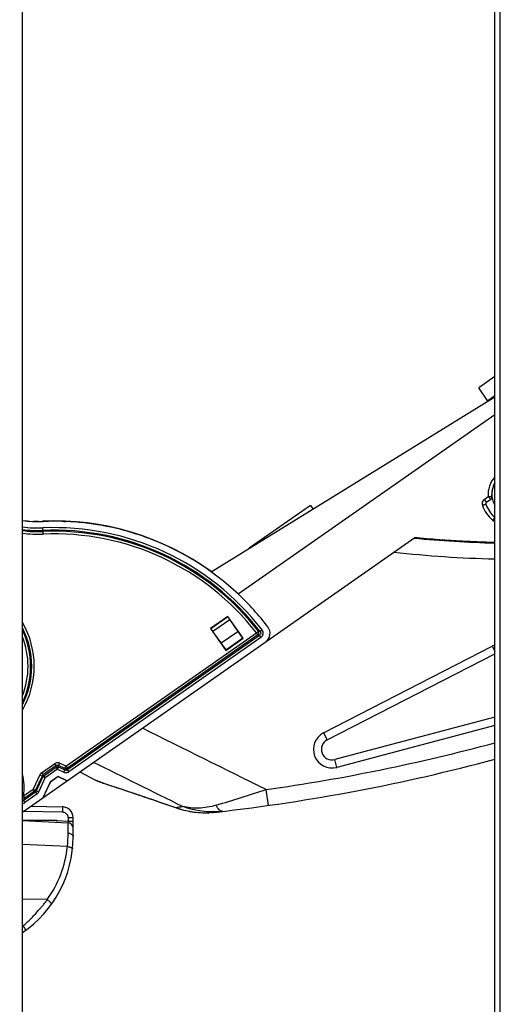
# Model space of a CAD drawing. Units: millimetres. Extents: x -75 to 2886, y -722 to 297.
# Drawn here: x 265 to 283, y 152 to 189 of the extents above; entities that cross this region are included whole.
import ezdxf

# ---------------------------------------------------------------- set-up
doc = ezdxf.new("R2010")
doc.units = ezdxf.units.MM
doc.header["$LTSCALE"] = 23.1
doc.layers.get('0').update_dxf_attribs({"linetype": 'CONTINUOUS'})
doc.layers.add('INTF_1', color=7, linetype='CONTINUOUS')
doc.styles.get("Standard").update_dxf_attribs({"font": 'txt', "width": 0.8})
doc.dimstyles.new('DIMSTYLE_7', dxfattribs={"dimtxt": 2.5, "dimasz": 2.5, "dimexe": 1, "dimexo": 0, "dimtad": 1, "dimdec": 0, "dimlfac": 5, "dimtxsty": 'STANDARD', "dimblk": '_FILLED', "dimblk1": '_FILLED', "dimblk2": '_FILLED', "dimcen": 0.09, "dimazin": 2, "dimtp": 0.5, "dimtm": 0.5, "dimtfac": 1, "dimtdec": 0, "dimtofl": 0, "dimtmove": 0, "dimatfit": 3, "dimldrblk": '_FILLED', "dimfxl": 1, "dimtolj": 1, "dimarcsym": 0})

# ---------------------------------------------------------------- blocks, each defined once
blk = doc.blocks.new('_FILLED')
at = {"color": 0, "linetype": 'BYBLOCK'}
blk.add_solid([(0, 0), (-1, 0.166), (-1, -0.166)], dxfattribs=at)
blk = doc.blocks.new('*D13')
at = {"color": 2, "linetype": 'CONTINUOUS'}
for p, q in [((265.082, 235.73), (265.082, 248.292)), ((304.343, 171.449), (304.343, 248.292)), ((265.082, 247.292), (284.713, 247.292)), ((304.343, 247.292), (284.713, 247.292))]:
    blk.add_line(p, q, dxfattribs=at)
at = {"color": 2, "linetype": 'CONTINUOUS', "xscale": 2.5, "yscale": 2.5, "zscale": 2.5, "rotation": 180}
blk.add_blockref('_FILLED', (265.082, 247.292), dxfattribs=at)
at = {"color": 2, "linetype": 'CONTINUOUS', "xscale": 2.5, "yscale": 2.5, "zscale": 2.5}
blk.add_blockref('_FILLED', (304.343, 247.292), dxfattribs=at)
blk = doc.blocks.new('*D21')
at = {"color": 2, "linetype": 'CONTINUOUS'}
for p, q in [((240.81, 223.877), (240.81, 258.099)), ((304.343, 171.449), (304.343, 258.099)), ((240.81, 257.099), (272.576, 257.099)), ((304.343, 257.099), (272.576, 257.099))]:
    blk.add_line(p, q, dxfattribs=at)
at = {"color": 2, "linetype": 'CONTINUOUS', "xscale": 2.5, "yscale": 2.5, "zscale": 2.5, "rotation": 180}
blk.add_blockref('_FILLED', (240.81, 257.099), dxfattribs=at)
at = {"color": 2, "linetype": 'CONTINUOUS', "xscale": 2.5, "yscale": 2.5, "zscale": 2.5}
blk.add_blockref('_FILLED', (304.343, 257.099), dxfattribs=at)

msp = doc.modelspace()

# ---------------------------------------------------------------- linework, layer by layer
at = {"layer": 'INTF_1', "color": 6, "linetype": 'CONTINUOUS'}
for p, q in [((265.0824, 106.1335), (265.0824, 235.73)), ((265.3899, 159.5857), (266.5894, 159.5647)), ((266.9824, 159.0272), (266.9824, 159.1648)), ((266.3904, 159.059), (265.075, 159.0584)), ((265.0824, 159.0509), (266.7922, 158.9673)), ((266.9824, 158.4925), (266.9824, 158.4353)), ((266.0095, 156.0804), (265.0824, 156.0959))]:
    msp.add_line(p, q, dxfattribs=at)
at = {"layer": 'INTF_1', "color": 7, "linetype": 'CONTINUOUS'}
for p, q in [((282.819, 132.7497), (282.819, 209.7186)), ((282.819, 175.738), (282.2145, 175.3148)), ((282.5642, 174.8152), (282.2145, 175.3148)), ((272.1653, 168.4014), (282.819, 174.9724)), ((282.819, 174.3003), (273.1882, 167.5589)), ((282.818, 171.7247), (282.819, 171.7264)), ((282.7254, 171.4786), (282.7255, 171.4792)), ((282.7377, 171.5305), (282.7378, 171.5308)), ((282.7532, 171.5812), (282.7533, 171.5815)), ((282.7791, 171.6477), (282.7793, 171.6481)), ((282.7793, 171.6481), (282.7836, 171.6577)), ((282.6725, 171.1217), (282.5062, 171.0053)), ((282.7093, 171.2809), (282.7091, 171.2878)), ((282.7096, 171.2743), (282.7093, 171.2809)), ((282.7099, 171.2681), (282.7096, 171.2743)), ((282.7102, 171.2621), (282.7099, 171.2681)), ((282.7106, 171.2565), (282.7102, 171.2621)), ((282.711, 171.2512), (282.7106, 171.2565)), ((282.7114, 171.2463), (282.711, 171.2512)), ((282.7116, 171.2429), (282.7114, 171.2463)), ((282.7127, 171.2313), (282.7116, 171.2429)), ((282.7131, 171.2279), (282.7127, 171.2313)), ((282.7144, 171.2154), (282.7143, 171.2163)), ((282.7144, 171.2154), (282.7144, 171.2163)), ((275.8971, 170.8949), (273.5919, 169.2813)), ((275.8971, 170.8949), (275.9909, 170.7609)), ((265.5205, 170.2913), (265.4957, 170.2922)), ((265.6707, 170.2888), (265.6513, 170.2888)), ((265.689, 170.2888), (265.6707, 170.2888)), ((266.0702, 170.2998), (266.0544, 170.2995)), ((266.0702, 170.2994), (266.0545, 170.2989)), ((266.3372, 170.3016), (266.3181, 170.3017)), ((266.3372, 170.3011), (266.3181, 170.3011)), ((266.5952, 170.2965), (266.5282, 170.2985)), ((266.6106, 170.2956), (266.5282, 170.2979)), ((266.6524, 170.2945), (266.5407, 170.2972)), ((266.6126, 170.2959), (266.562, 170.2976)), ((266.5662, 170.2969), (266.5819, 170.2965)), ((266.5662, 170.2969), (266.5819, 170.2965)), ((266.6107, 170.296), (266.5955, 170.2965)), ((266.6106, 170.2955), (266.839, 170.2852)), ((266.6524, 170.2945), (266.6126, 170.2959)), ((266.6145, 170.2956), (266.6389, 170.2949)), ((266.6389, 170.2949), (266.6524, 170.2945)), ((266.6935, 170.2929), (266.6524, 170.2945)), ((266.6524, 170.2942), (266.6935, 170.2928)), ((266.6734, 170.2937), (266.6913, 170.293)), ((282.8191, 170.4455), (282.7348, 170.3428)), ((282.819, 170.4454), (282.7348, 170.3428)), ((265.0914, 159.3768), (279.8215, 169.6876)), ((269.8355, 169.6506), (269.8397, 169.649)), ((269.8355, 169.6506), (269.8396, 169.649)), ((280.9007, 169.5882), (280.883, 169.5758)), ((281.5855, 169.5312), (281.6085, 169.5473)), ((272.799, 166.7226), (272.1436, 166.2638)), ((272.799, 166.7226), (272.7976, 166.7145)), ((273.3725, 165.9033), (272.799, 166.7226)), ((272.8701, 166.5999), (273.1693, 166.1614)), ((272.1436, 166.2638), (272.7171, 165.4446)), ((272.1517, 166.2624), (272.1436, 166.2638)), ((272.5441, 165.7238), (272.2346, 166.1551)), ((272.7171, 165.4446), (273.3725, 165.9033)), ((273.3574, 165.906), (273.3725, 165.9033)), ((272.7171, 165.4446), (272.7197, 165.4596)), ((276.5245, 162.0823), (282.819, 165.3133)), ((282.819, 162.9378), (276.8099, 161.3398)), ((266.4248, 160.7071), (266.128, 160.4993)), ((266.4254, 160.7011), (266.1322, 160.4958)), ((266.4254, 160.7011), (266.4248, 160.7071)), ((266.7652, 160.5483), (266.4248, 160.7071)), ((266.4254, 160.7011), (266.7602, 160.5449)), ((267.2334, 160.8761), (267.8255, 160.5743)), ((266.128, 160.4993), (265.853, 159.9098)), ((265.8616, 159.9159), (266.1322, 160.4958)), ((266.128, 160.4993), (266.1322, 160.4958)), ((268.0082, 160.5007), (268.0404, 160.4891)), ((268.0404, 160.4891), (268.0765, 160.4762)), ((268.0765, 160.4762), (268.1177, 160.4617)), ((268.1177, 160.4617), (268.1647, 160.4453)), ((268.1647, 160.4453), (268.218, 160.4268)), ((268.218, 160.4268), (268.278, 160.4062)), ((268.278, 160.4062), (268.3446, 160.3836)), ((268.3446, 160.3836), (268.4178, 160.3588)), ((268.4178, 160.3588), (268.4974, 160.332)), ((268.4974, 160.332), (268.6296, 160.2876)), ((268.6296, 160.2876), (269.1378, 160.1179)), ((269.1378, 160.1179), (269.2781, 160.0709)), ((272.0961, 159.3454), (272.0937, 159.3452)), ((272.107, 159.3466), (272.0961, 159.3454)), ((266.9824, 158.4925), (266.9824, 159.0272))]:
    msp.add_line(p, q, dxfattribs=at)
at = {"layer": 'INTF_1', "color": 9, "linetype": 'CONTINUOUS'}
for p, q in [((283.019, 132.8846), (283.019, 209.7186)), ((282.5525, 174.8318), (282.819, 175.0184)), ((282.4259, 171.12), (282.5729, 171.2229)), ((282.4259, 171.12), (282.5062, 171.0053)), ((282.5729, 171.2229), (282.6725, 171.1217)), ((265.8541, 169.8157), (265.844, 170.0493)), ((272.1517, 166.2624), (272.7976, 166.7145)), ((272.8701, 166.5999), (272.2346, 166.1551)), ((272.5441, 165.7238), (273.1693, 166.1614)), ((273.8698, 166.1034), (273.9461, 166.1627)), ((274.0046, 166.1534), (273.9461, 166.1627)), ((274.0812, 166.2124), (274.0046, 166.1534)), ((266.7123, 161.0933), (273.8698, 166.1034)), ((273.9252, 166.0243), (266.7677, 161.0141)), ((266.7718, 160.9674), (273.9834, 166.0154)), ((274.0389, 165.9363), (266.8272, 160.8882)), ((273.3574, 165.906), (272.7197, 165.4596)), ((273.9252, 166.0243), (273.8698, 166.1034)), ((273.9252, 166.0243), (273.9834, 166.0154)), ((274.0389, 165.9363), (273.9835, 166.0154)), ((276.3875, 162.3492), (282.7223, 165.6008)), ((282.7223, 165.6008), (282.819, 165.4123)), ((282.819, 162.6274), (276.887, 161.0499)), ((276.3875, 162.3492), (276.5245, 162.0823)), ((276.887, 161.0499), (276.8099, 161.3398)), ((265.7965, 160.8428), (266.2861, 161.1855)), ((266.3415, 161.1064), (265.8519, 160.7637)), ((265.8842, 160.7366), (266.3456, 161.0596)), ((266.401, 160.9805), (265.9396, 160.6575)), ((266.2861, 161.1855), (266.3415, 161.1064)), ((266.3415, 161.1064), (266.3456, 161.0596)), ((266.401, 160.9805), (266.3456, 161.0596)), ((266.4418, 161.068), (266.401, 160.9805)), ((266.401, 160.9805), (266.6347, 160.8714)), ((266.4785, 161.2023), (266.4377, 161.1148)), ((266.4418, 161.068), (266.4377, 161.1148)), ((266.6715, 161.0057), (266.4377, 161.1148)), ((266.4418, 161.068), (266.6756, 160.959)), ((266.7123, 161.0933), (266.4785, 161.2023)), ((266.6347, 160.8714), (266.6756, 160.959)), ((266.6715, 161.0057), (266.7123, 161.0933)), ((266.6715, 161.0057), (266.6756, 160.959)), ((266.7123, 161.0933), (266.7677, 161.0141)), ((266.7718, 160.9674), (266.7677, 161.0141)), ((266.8272, 160.8882), (266.7718, 160.9674)), ((265.7322, 160.7662), (265.4836, 160.2332)), ((265.8198, 160.7254), (265.5711, 160.1923)), ((265.6033, 160.1653), (265.852, 160.6983)), ((265.6909, 160.1244), (265.9396, 160.6575)), ((265.7322, 160.7662), (265.8198, 160.7254)), ((265.7965, 160.8428), (265.8519, 160.7637)), ((265.8198, 160.7254), (265.852, 160.6983)), ((265.8842, 160.7366), (265.8519, 160.7637)), ((265.9396, 160.6575), (265.852, 160.6983)), ((265.8842, 160.7366), (265.9396, 160.6575)), ((267.8035, 160.5921), (267.8034, 160.592)), ((267.8035, 160.5921), (267.8034, 160.592)), ((265.1178, 159.9771), (265.4836, 160.2332)), ((265.539, 160.154), (265.4836, 160.2332)), ((265.4836, 160.2332), (265.5711, 160.1923)), ((274.3165, 159.6192), (274.2323, 160.2133)), ((265.0824, 159.9835), (265.1178, 159.9771)), ((265.1123, 159.8058), (265.5712, 160.127)), ((265.1178, 159.9771), (265.1732, 159.898)), ((265.6266, 160.0478), (265.1677, 159.7266)), ((265.539, 160.154), (265.1732, 159.898)), ((265.539, 160.154), (265.5712, 160.127)), ((265.6033, 160.1653), (265.5711, 160.1923)), ((265.5712, 160.127), (265.6266, 160.0478)), ((265.6033, 160.1653), (265.6909, 160.1244)), ((265.1123, 159.8058), (265.1677, 159.7266)), ((266.5927, 159.3648), (265.1113, 159.3907)), ((266.7929, 159.1648), (266.7929, 159.0272)), ((266.7929, 159.1648), (266.9824, 159.1648)), ((272.0937, 159.3453), (272.0961, 159.3454)), ((272.0937, 159.3453), (272.0961, 159.3454)), ((266.3904, 159.053), (266.7929, 159.0272)), ((266.7929, 159.0272), (266.9824, 159.0272)), ((266.7941, 158.5779), (266.7943, 158.7223)), ((266.7696, 158.0744), (265.0824, 158.1569)), ((265.0875, 155.0712), (265.1009, 155.0827))]:
    msp.add_line(p, q, dxfattribs=at)
at = {"layer": 'INTF_1', "color": 7, "linetype": 'CONTINUOUS'}
for points in [[(282.7836, 171.6577), (282.7858, 171.6623), (282.7882, 171.6676), (282.7907, 171.6728), (282.7932, 171.6779), (282.7956, 171.6829), (282.7981, 171.6878), (282.8006, 171.6926), (282.803, 171.6973), (282.8055, 171.702), (282.8079, 171.7066), (282.8104, 171.7112), (282.8129, 171.7156), (282.8153, 171.72), (282.8178, 171.7244), (282.819, 171.7265)], [(282.7091, 171.2878), (282.7089, 171.295), (282.7088, 171.2982)], [(265.6513, 170.2888), (265.6162, 170.2891), (265.5955, 170.2894), (265.5734, 170.2898), (265.5497, 170.2904), (265.524, 170.2912), (265.5205, 170.2913)], [(267.8255, 160.5743), (267.8324, 160.5709), (267.8394, 160.5676), (267.8467, 160.5642), (267.8542, 160.5609), (267.862, 160.5574), (267.8702, 160.5539), (267.8788, 160.5503), (267.8878, 160.5466), (267.8973, 160.5428), (267.9073, 160.5388), (267.9177, 160.5347), (267.9288, 160.5304), (267.9404, 160.526), (267.9526, 160.5213), (267.9655, 160.5165), (267.979, 160.5115), (268.0082, 160.5007)], [(269.2781, 160.0709), (269.4302, 160.0199), (269.5109, 159.9928), (269.5946, 159.9646), (269.6814, 159.9353), (269.7715, 159.9049), (269.8647, 159.8732), (269.9612, 159.8404), (270.0609, 159.8064), (270.1639, 159.7712), (270.2703, 159.7346), (270.3799, 159.6969), (270.4929, 159.6578), (270.6092, 159.6173), (270.7288, 159.5756), (270.8491, 159.5334)], [(270.8491, 159.5334), (270.9717, 159.4928), (271.0983, 159.4562), (271.2255, 159.4246), (271.3528, 159.3981), (271.4801, 159.3767), (271.6068, 159.3604), (271.7326, 159.3492), (271.8573, 159.3431), (271.9803, 159.3419), (272.0937, 159.3452)]]:
    msp.add_lwpolyline(points, dxfattribs=at)
at = {"layer": 'INTF_1', "color": 9, "linetype": 'CONTINUOUS'}
for centre, radius, start, end in [((283.5387, 171.313), 0.97, 137.92392, 185.33185), ((282.5406, 170.9561), 0.2, 124.99137, 199.57395), ((283.5387, 171.313), 1.26, 199.65887, 230.35452), ((282.8617, 170.4973), 0.2, 230.60159, 257.67059), ((265.6612, 174.2882), 4.2429, 262.15814, 272.46953), ((265.6612, 174.2882), 4.3395, 262.33378, 272.46953), ((265.6612, 174.2882), 4.3801, 262.40541, 272.46953), ((265.6612, 174.2882), 4.4767, 262.57027, 272.46953), ((266.2688, 160.2009), 9.8576, 37.57753, 92.46953), ((266.2688, 160.2009), 9.761, 37.57753, 92.46953), ((266.2688, 160.2009), 9.7203, 37.83084, 92.46953), ((266.2688, 160.2009), 9.6237, 37.83084, 92.46953), ((284.1257, 216.4624), 47.6, 263.85814, 268.42778), ((262.2452, 164.847), 3.1437, 334.50336, 25.4814), ((262.2452, 164.847), 3.2809, 329.87689, 30.12681), ((262.2452, 164.847), 3.1844, 333.028, 26.97312), ((262.2452, 164.847), 3.0471, 338.65004, 21.36582), ((283.3917, 164.2966), 1.466, 113.00364, 117.1714), ((276.7071, 161.7264), 0.7, 117.1714, 284.8914), ((264.2109, 230.9065), 71.4, 278.068389, 285.106716), ((263.2385, 160.3173), 1.9099, 349.73973, 15.03958), ((265.9071, 160.6847), 0.193, 124.97417, 155.00984), ((265.9023, 160.6888), 0.0903, 123.91472, 156.0681), ((250.7022, 232.4603), 75.9822, 286.556856, 288.039902), ((261.7507, 162.0892), 4.0638, 325.81335, 327.37066), ((265.5208, 160.2019), 0.0903, 303.9147, 336.06808), ((265.516, 160.2059), 0.193, 304.97341, 335.00846), ((261.4146, 233.4536), 74.5049, 277.257945, 277.4646), ((272.0126, 162.7906), 3.4546, 249.93255, 250.33913), ((261.3161, 158.5924), 5.4781, 354.57332, 359.84788), ((262.6388, 158.5071), 4.1533, 324.24761, 354.01951)]:
    msp.add_arc(centre, radius, start, end, dxfattribs=at)
at = {"layer": 'INTF_1', "color": 7, "linetype": 'CONTINUOUS'}
for centre, radius, start, end in [((283.5387, 171.313), 0.83, 150.12869, 186.75447), ((283.5388, 171.3128), 0.8302, 153.58016, 154.07623), ((283.5405, 171.3119), 0.8321, 150.25871, 153.57919), ((283.5406, 171.313), 0.8319, 176.0289, 179.34328), ((283.5412, 171.313), 0.8325, 179.34285, 179.63601), ((283.5407, 171.313), 0.832, 179.63579, 182.44482), ((283.5387, 171.3131), 0.8301, 175.59437, 176.0278), ((283.5381, 171.3132), 0.8294, 174.73602, 175.5944), ((283.5374, 171.3132), 0.8287, 173.37994, 174.73606), ((283.5361, 171.3134), 0.8274, 171.79253, 173.38002), ((283.535, 171.3135), 0.8263, 170.98305, 171.79221), ((283.5359, 171.3134), 0.8272, 170.40381, 170.983), ((283.5367, 171.3132), 0.828, 170.01115, 170.40384), ((283.5378, 171.3131), 0.8291, 168.97082, 170.01101), ((283.5388, 171.3129), 0.8301, 168.48012, 168.97093), ((283.5392, 171.3128), 0.8306, 168.24123, 168.44236), ((283.5406, 171.3125), 0.832, 165.03778, 168.24035), ((283.5411, 171.3123), 0.8325, 164.8118, 165.03804), ((283.5412, 171.3123), 0.8326, 164.56376, 164.78914), ((283.5405, 171.3125), 0.8319, 161.3617, 164.56424), ((283.5388, 171.3131), 0.8301, 161.15532, 161.3606), ((283.5383, 171.3133), 0.8295, 160.50119, 161.13229), ((283.5373, 171.3136), 0.8285, 159.78541, 160.50121), ((283.5369, 171.3137), 0.8281, 158.9282, 159.78533), ((283.5368, 171.3138), 0.828, 157.76972, 158.92821), ((283.5366, 171.3139), 0.8278, 157.48802, 157.76968), ((283.5364, 171.3139), 0.8276, 156.98226, 157.48803), ((283.536, 171.3141), 0.8271, 155.67498, 156.98228), ((283.5365, 171.3139), 0.8277, 155.29466, 155.67488), ((283.5373, 171.3135), 0.8285, 154.66115, 155.29462), ((283.5381, 171.3131), 0.8294, 154.07622, 154.66116), ((282.5406, 170.9561), 0.06, 124.9914, 199.67489), ((282.6151, 171.2036), 0.1, 304.9914, 6.75449), ((283.5394, 171.3129), 0.8307, 182.44543, 183.04193), ((283.539, 171.3129), 0.8304, 183.04196, 183.20836), ((283.5375, 171.3128), 0.8288, 183.20753, 186.16424), ((283.5349, 171.3126), 0.8262, 186.16552, 186.69059), ((283.5387, 171.313), 1.12, 199.6668, 230.0096), ((265.6623, 174.2683), 3.9797, 261.61988, 272.46598), ((265.6624, 174.2916), 4.0035, 261.66878, 272.45037), ((265.6626, 174.2702), 3.9816, 267.49506, 269.06329), ((265.6625, 174.2655), 3.9769, 269.06342, 269.98021), ((266.2726, 160.2274), 10.0745, 91.24093, 92.49792), ((266.2688, 160.2017), 10.0996, 88.457, 92.46969), ((266.2694, 160.3523), 9.9495, 90.08345, 91.14715), ((266.274, 160.2316), 10.0703, 90.94435, 91.15428), ((266.2724, 160.339), 9.9629, 90.05539, 90.94525), ((266.2696, 160.2756), 10.0262, 89.71026, 90.0841), ((266.2721, 160.4327), 9.8692, 89.73333, 90.05448), ((266.2694, 160.2358), 10.066, 88.71593, 89.71055), ((266.2725, 160.4984), 9.8034, 89.11831, 89.62186), ((266.2721, 160.4742), 9.8276, 88.71621, 89.1181), ((266.2715, 160.4466), 9.8553, 88.50727, 88.7163), ((266.2702, 160.27), 10.0318, 88.45456, 88.71579), ((266.2688, 160.2009), 10.1004, 88.31274, 88.45716), ((266.2688, 160.2008), 10.1005, 88.06034, 88.22337), ((266.2697, 160.3876), 9.9143, 87.86582, 88.02924), ((266.6556, 169.4043), 0.8894, 87.55518, 87.69794), ((266.2639, 160.2446), 10.0574, 87.15981, 87.55178), ((266.2641, 160.25), 10.052, 87.16085, 87.55181), ((266.2615, 160.1973), 10.1047, 86.72372, 87.16081), ((266.2569, 160.1178), 10.1844, 85.90738, 86.72322), ((266.2685, 160.1978), 10.1036, 82.56413, 86.76302), ((266.2688, 160.2009), 10.1005, 74.90678, 82.56347), ((266.2826, 160.2783), 10.022, 80.15634, 81.08099), ((266.2833, 160.2834), 10.0169, 80.15667, 80.65832), ((266.2849, 160.2916), 10.0086, 79.14422, 80.15617), ((266.267, 160.1954), 10.1062, 69.55353, 74.90526), ((266.2688, 160.2009), 10.1005, 69.32129, 69.55201), ((266.2688, 160.2009), 10.1005, 46.7242, 69.29609), ((284.1257, 216.4624), 47, 264.70278, 268.40795), ((266.2686, 160.2007), 10.1007, 37.35467, 46.72401), ((273.9796, 166.0866), 0.4, 304.9914, 37.35467), ((276.7071, 161.7264), 0.4, 117.1714, 284.8914), ((264.2109, 230.9065), 72, 276.512993, 284.978036), ((266.5824, 159.1648), 0.4, 43.2774, 66.65495), ((271.8828, 163.7179), 4.3749, 274.07227, 276.49707)]:
    msp.add_arc(centre, radius, start, end, dxfattribs=at)
at = {"layer": 'INTF_1', "color": 4, "linetype": 'CONTINUOUS'}
for centre, radius, start, end in [((283.5387, 171.313), 0.83, 186.75447, 209.86927), ((266.258, 160.2158), 10.1, 54.17068, 92.39535), ((265.6693, 174.2886), 4, 272.65879, 276.58004)]:
    msp.add_arc(centre, radius, start, end, dxfattribs=at)
at = {"layer": 'INTF_1', "color": 6, "linetype": 'CONTINUOUS'}
for centre, radius, start, end in [((266.5824, 159.1648), 0.4, 66.65495, 89), ((266.5824, 159.1648), 0.4, 0, 43.2774), ((258.6768, 159.0553), 7.7137, 359.70904, 0.02814), ((266.7824, 158.7675), 0.2, 359.99998, 87.2), ((262.6285, 158.4353), 4.3539, 304.30571, 360)]:
    msp.add_arc(centre, radius, start, end, dxfattribs=at)
at = {"layer": 'INTF_1', "color": 9, "linetype": 'CONTINUOUS'}
for points, knots in [([(282.7144, 171.2154), (282.7137, 171.2155), (282.712, 171.2154), (282.709, 171.2156), (282.7029, 171.2158), (282.6923, 171.2162), (282.676, 171.2169), (282.6552, 171.2178), (282.6203, 171.2197), (282.5924, 171.2215), (282.5729, 171.2229)], [0, 0, 0, 0, 0.0158561, 0.0358197, 0.0639402, 0.145093, 0.2600722, 0.408227, 0.5861981, 1, 1, 1, 1]), ([(273.9252, 166.0243), (273.935, 166.0322), (273.9517, 166.0522), (273.9643, 166.0891), (273.9632, 166.1281), (273.9531, 166.1522), (273.9461, 166.1627)], [0, 0, 0, 0, 0.2477747, 0.4999862, 0.7522087, 1, 1, 1, 1]), ([(274.0046, 166.1534), (274.0133, 166.1435), (274.0275, 166.12), (274.0315, 166.0787), (274.0152, 166.0404), (273.9947, 166.0223), (273.9834, 166.0154)], [0, 0, 0, 0, 0.2486061, 0.5000204, 0.7514126, 1, 1, 1, 1]), ([(274.0389, 165.9363), (274.0605, 165.9515), (274.0977, 165.9899), (274.1255, 166.0643), (274.1213, 166.1435), (274.0973, 166.1914), (274.0812, 166.2124)], [0, 0, 0, 0, 0.2552779, 0.4999976, 0.7447239, 1, 1, 1, 1]), ([(266.4785, 161.2023), (266.4633, 161.2095), (266.4308, 161.2198), (266.3799, 161.2221), (266.3301, 161.211), (266.2999, 161.1952), (266.2861, 161.1855)], [0, 0, 0, 0, 0.2507158, 0.500001, 0.7492855, 1, 1, 1, 1]), ([(266.4377, 161.1148), (266.4302, 161.1186), (266.414, 161.1244), (266.3883, 161.1259), (266.3632, 161.12), (266.3482, 161.1115), (266.3415, 161.1064)], [0, 0, 0, 0, 0.2494281, 0.5000045, 0.7505784, 1, 1, 1, 1]), ([(266.6756, 160.959), (266.6831, 160.9551), (266.6993, 160.9493), (266.725, 160.9478), (266.7501, 160.9538), (266.7651, 160.9623), (266.7718, 160.9674)], [0, 0, 0, 0, 0.2494279, 0.5000044, 0.7505784, 1, 1, 1, 1]), ([(266.6347, 160.8714), (266.65, 160.8643), (266.6824, 160.854), (266.7334, 160.8517), (266.7832, 160.8628), (266.8134, 160.8786), (266.8272, 160.8882)], [0, 0, 0, 0, 0.2500121, 0.5000003, 0.7499891, 1, 1, 1, 1]), ([(267.8226, 160.5758), (267.8287, 160.5726), (267.843, 160.566), (267.8795, 160.5505), (267.9398, 160.5272), (268.0294, 160.4946), (268.1412, 160.4555), (268.2743, 160.4099), (268.4912, 160.3367), (268.8075, 160.2313), (269.236, 160.0888), (269.7231, 159.9256), (270.2602, 159.743), (270.6336, 159.6136), (270.8272, 159.5457)], [0, 0, 0, 0, 0.0064673, 0.0148701, 0.0374323, 0.0675241, 0.1049075, 0.1492934, 0.2003558, 0.3210937, 0.4642043, 0.6268047, 0.8062083, 1, 1, 1, 1]), ([(265.1732, 159.898), (265.1608, 159.892), (265.129, 159.8861), (265.0978, 159.895), (265.0824, 159.9031)], [0, 0, 0, 0, 0.44047, 1, 1, 1, 1]), ([(265.0825, 159.6873), (265.0896, 159.689), (265.1197, 159.698), (265.148, 159.7128), (265.1677, 159.7266)], [0, 0, 0, 0, 0.2341885, 1, 1, 1, 1]), ([(266.5964, 159.3648), (266.5966, 159.3777), (266.5969, 159.4031), (266.597, 159.4402), (266.5967, 159.4744), (266.5959, 159.5043), (266.5949, 159.5288), (266.5936, 159.5455), (266.5925, 159.5554), (266.5915, 159.5603), (266.5908, 159.5631), (266.5899, 159.5647), (266.5894, 159.5647)], [0, 0, 0, 0, 0.1931777, 0.3804467, 0.5531764, 0.7040936, 0.8280391, 0.9202182, 0.9533893, 0.9776664, 0.9929707, 1, 1, 1, 1]), ([(270.8272, 159.5457), (270.8289, 159.5444), (270.8356, 159.5393), (270.8432, 159.5355), (270.8491, 159.5334)], [0, 0, 0, 0, 0.2546593, 1, 1, 1, 1]), ([(270.8503, 159.5374), (271.0421, 159.4689), (271.4521, 159.3619), (271.8763, 159.3351), (272.0937, 159.3453)], [0, 0, 0, 0, 0.4833746, 1, 1, 1, 1]), ([(272.3546, 159.6285), (272.2444, 159.5957), (272.0256, 159.5449), (271.6025, 159.5014), (271.2884, 159.5299), (271.0937, 159.5801)], [0, 0, 0, 0, 0.2706288, 0.5267312, 1, 1, 1, 1]), ([(272.6057, 159.3975), (272.347, 159.3672), (271.8303, 159.3706), (271.3285, 159.4921), (271.0937, 159.5801)], [0, 0, 0, 0, 0.5095844, 1, 1, 1, 1]), ([(272.6057, 159.3975), (272.5948, 159.3963), (272.572, 159.3967), (272.5379, 159.4065), (272.5041, 159.4248), (272.4577, 159.4621), (272.4038, 159.5296), (272.3704, 159.593), (272.3546, 159.6285)], [0, 0, 0, 0, 0.0908454, 0.1866078, 0.2912631, 0.407436, 0.6782776, 1, 1, 1, 1]), ([(266.5927, 159.3648), (266.6187, 159.3635), (266.6713, 159.3547), (266.7377, 159.3097), (266.7752, 159.2543), (266.7896, 159.2039), (266.7926, 159.1778), (266.7929, 159.1648)], [0, 0, 0, 0, 0.2499686, 0.4996138, 0.7491558, 0.8746283, 1, 1, 1, 1]), ([(266.7943, 158.7223), (266.7943, 158.741), (266.7943, 158.7761), (266.7942, 158.8252), (266.794, 158.8673), (266.7938, 158.8979), (266.7936, 158.9186), (266.7935, 158.9313), (266.7933, 158.942), (266.7931, 158.9509), (266.7929, 158.9577), (266.7928, 158.9623), (266.7926, 158.9649), (266.7925, 158.9662), (266.7924, 158.9668), (266.7923, 158.9673), (266.7922, 158.9673)], [0, 0, 0, 0, 0.2286269, 0.4297217, 0.6018799, 0.7439812, 0.8035456, 0.8553454, 0.8993011, 0.9353512, 0.9634629, 0.9836074, 0.9906848, 0.9957639, 0.9988502, 1, 1, 1, 1]), ([(266.793, 159.0272), (266.7935, 159.0234), (266.7955, 159.0098), (266.7967, 158.9961), (266.7967, 158.9861)], [0, 0, 0, 0, 0.2733828, 1, 1, 1, 1]), ([(266.7941, 158.5795), (266.8107, 158.5788), (266.8433, 158.5744), (266.9017, 158.5553), (266.9402, 158.528), (266.9576, 158.5051)], [0, 0, 0, 0, 0.2698736, 0.5317983, 1, 1, 1, 1]), ([(266.9576, 158.5051), (266.9653, 158.4948), (266.9778, 158.4726), (266.9824, 158.4474), (266.9824, 158.4353)], [0, 0, 0, 0, 0.5142356, 1, 1, 1, 1]), ([(266.7696, 158.0744), (266.7948, 158.0716), (266.8313, 158.0651), (266.8768, 158.0514), (266.9055, 158.0395), (266.9289, 158.0264), (266.9462, 158.0122), (266.957, 157.9973), (266.9592, 157.9863), (266.9587, 157.9815)], [0, 0, 0, 0, 0.3401891, 0.4967727, 0.6367927, 0.7571711, 0.8561088, 0.9349872, 1, 1, 1, 1]), ([(265.6636, 155.6539), (265.6951, 155.6874), (265.7569, 155.7553), (265.8312, 155.8427), (265.889, 155.9139), (265.9241, 155.9591), (265.952, 155.9953), (265.9799, 156.0316), (265.9981, 156.0606), (266.0095, 156.0804)], [0, 0, 0, 0, 0.2506941, 0.5009694, 0.625955, 0.7508337, 0.813269, 0.8756596, 1, 1, 1, 1]), ([(265.1009, 155.0827), (265.2033, 155.1708), (265.4005, 155.3521), (265.5808, 155.5505), (265.6636, 155.6539)], [0, 0, 0, 0, 0.5049492, 1, 1, 1, 1]), ([(265.1014, 155.0832), (265.1201, 155.0577), (265.1522, 155.0135), (265.1838, 154.9691), (265.1966, 154.9502)], [0, 0, 0, 0, 0.5811404, 1, 1, 1, 1]), ([(265.1966, 154.9502), (265.1986, 154.9473), (265.202, 154.9421), (265.2059, 154.9361), (265.2081, 154.9326), (265.2091, 154.9308), (265.2095, 154.9298), (265.2098, 154.9291), (265.2097, 154.929)], [0, 0, 0, 0, 0.4286705, 0.7405158, 0.8513618, 0.9315368, 0.9807532, 1, 1, 1, 1])]:
    msp.add_open_spline(points, degree=3, knots=knots, dxfattribs=at)
at = {"layer": 'INTF_1', "color": 7, "linetype": 'CONTINUOUS'}
for points, knots in [([(282.484, 170.9361), (282.484, 170.9361), (282.4837, 170.9361), (282.4832, 170.936), (282.4824, 170.9357), (282.4808, 170.9351), (282.4779, 170.934), (282.4735, 170.9325), (282.468, 170.9305), (282.4614, 170.9282), (282.4537, 170.9254), (282.4416, 170.9211), (282.4244, 170.915), (282.4019, 170.9069), (282.3775, 170.8982), (282.3607, 170.8922), (282.3521, 170.8891)], [0, 0, 0, 0, 0.0014009, 0.0050316, 0.0110386, 0.0194282, 0.0432677, 0.0763212, 0.1182703, 0.1687111, 0.2271575, 0.2930469, 0.4445505, 0.6173998, 0.8049519, 1, 1, 1, 1]), ([(282.819, 169.4939), (282.7683, 169.496), (282.6055, 169.5036), (282.3305, 169.5164), (281.979, 169.5267), (281.6292, 169.546), (281.2436, 169.5678), (280.8715, 169.5883), (280.4521, 169.6238), (280.1127, 169.6478), (279.8882, 169.6779), (279.8215, 169.6876)], [0, 0, 0, 0, 0.0506522, 0.1627447, 0.2748071, 0.4018117, 0.5124881, 0.6604809, 0.7738174, 0.9327224, 1, 1, 1, 1]), ([(280.8779, 169.5763), (280.8806, 169.578), (280.8854, 169.581), (280.891, 169.5844), (280.8946, 169.5864), (280.8965, 169.5875), (280.8978, 169.5881), (280.8986, 169.5884), (280.8988, 169.5884)], [0, 0, 0, 0, 0.3926561, 0.69768, 0.8143578, 0.9047368, 0.9670272, 1, 1, 1, 1]), ([(281.6108, 169.5472), (281.6112, 169.5471), (281.6097, 169.5454), (281.6086, 169.5445), (281.6062, 169.5423), (281.6035, 169.5401), (281.5986, 169.5362), (281.5946, 169.5331), (281.5918, 169.5309)], [0, 0, 0, 0, 0.0546074, 0.1368972, 0.2530211, 0.4000548, 0.5752732, 1, 1, 1, 1]), ([(272.8701, 166.5999), (272.8649, 166.6075), (272.8549, 166.6222), (272.8407, 166.6434), (272.8282, 166.6625), (272.8175, 166.679), (272.8091, 166.6926), (272.8035, 166.702), (272.8003, 166.7078), (272.7987, 166.7109), (272.7979, 166.7129), (272.7975, 166.7141), (272.7976, 166.7145)], [0, 0, 0, 0, 0.2043847, 0.3933316, 0.5625579, 0.7082257, 0.8270431, 0.9163488, 0.9493035, 0.9742305, 0.9910635, 1, 1, 1, 1]), ([(272.1517, 166.2624), (272.1521, 166.2623), (272.153, 166.2616), (272.1547, 166.26), (272.157, 166.2576), (272.1614, 166.2526), (272.1683, 166.2441), (272.1782, 166.2315), (272.1901, 166.2159), (272.2037, 166.1976), (272.2187, 166.177), (272.2292, 166.1626), (272.2346, 166.1551)], [0, 0, 0, 0, 0.0089409, 0.0257743, 0.0506986, 0.0836514, 0.1729521, 0.2917646, 0.4374285, 0.6066536, 0.7956033, 1, 1, 1, 1]), ([(273.3574, 165.906), (273.3571, 165.9061), (273.3563, 165.9066), (273.3549, 165.9077), (273.3531, 165.9095), (273.3497, 165.9131), (273.3444, 165.9193), (273.3369, 165.9286), (273.3278, 165.9402), (273.3172, 165.954), (273.3053, 165.9698), (273.2872, 165.9943), (273.2626, 166.0281), (273.2319, 166.0712), (273.2004, 166.1161), (273.1795, 166.1464), (273.1693, 166.1614)], [0, 0, 0, 0, 0.0032027, 0.00877, 0.0167949, 0.0272923, 0.0555993, 0.0933596, 0.1400812, 0.1951406, 0.2577977, 0.3272072, 0.4824511, 0.6525009, 0.8281798, 1, 1, 1, 1]), ([(272.5441, 165.7238), (272.5547, 165.709), (272.5761, 165.679), (272.6074, 165.6341), (272.6375, 165.5904), (272.6608, 165.5558), (272.6776, 165.5304), (272.6884, 165.5138), (272.6977, 165.4991), (272.7055, 165.4866), (272.7116, 165.4764), (272.7156, 165.4693), (272.7179, 165.4649), (272.719, 165.4626), (272.7196, 165.4609), (272.7198, 165.46), (272.7197, 165.4596)], [0, 0, 0, 0, 0.1718201, 0.3474989, 0.5175488, 0.6727927, 0.7422022, 0.8048594, 0.8599188, 0.9066403, 0.9444007, 0.9727077, 0.983205, 0.99123, 0.9967973, 1, 1, 1, 1]), ([(272.1935, 159.3541), (272.1837, 159.3534), (272.1549, 159.3513), (272.126, 159.3487), (272.107, 159.3466)], [0, 0, 0, 0, 0.337444, 1, 1, 1, 1])]:
    msp.add_open_spline(points, degree=3, knots=knots, dxfattribs=at)
at = {"layer": 'INTF_1', "color": 9, "linetype": 'CONTINUOUS'}
for points in [[(274.2323, 160.2133), (272.6825, 160.9814), (271.1335, 161.7512), (269.5852, 162.5223)], [(266.3456, 161.0596), (266.3595, 161.0686), (266.3923, 161.0798), (266.4265, 161.0744), (266.4418, 161.068)], [(266.7677, 161.0141), (266.7538, 161.0052), (266.721, 160.994), (266.6868, 160.9993), (266.6715, 161.0057)], [(271.0937, 159.5801), (269.9792, 160.1321), (268.8651, 160.685), (267.7513, 161.2386)], [(265.852, 160.6983), (265.8593, 160.7133), (265.8707, 160.7268), (265.8842, 160.7366)], [(265.5711, 160.1923), (265.5638, 160.1773), (265.5524, 160.1638), (265.539, 160.154)], [(265.1123, 159.8058), (265.103, 159.7979), (265.093, 159.7906), (265.0825, 159.7844)]]:
    msp.add_open_spline(points, degree=3, dxfattribs=at)
at = {"layer": 'INTF_1', "color": 6, "linetype": 'CONTINUOUS'}
msp.add_open_spline([(266.0136, 156.0792), (266.0375, 156.0637), (266.0711, 156.0387), (266.1107, 156.002), (266.1349, 155.9758), (266.1532, 155.9507), (266.1669, 155.926), (266.1707, 155.9036), (266.1646, 155.895)], degree=3, knots=[0, 0, 0, 0, 0.342389, 0.5033898, 0.6487572, 0.7730738, 0.8728131, 1, 1, 1, 1], dxfattribs=at)

# ---------------------------------------------------------------- dimensions: what is measured, and where the dimension line sits
at = {"color": 2, "linetype": 'CONTINUOUS'}
dim = msp.add_linear_dim(base=(304.343, 257.0986), p1=(240.8096, 223.8774), p2=(304.343, 171.4491), dimstyle='DIMSTYLE_7', dxfattribs=at)
dim.commit()
dim.dimension.update_dxf_attribs({"geometry": '*D21', "text_midpoint": (269.5763, 257.0986), "dimtype": 160})
dim = msp.add_linear_dim(base=(265.0824, 247.2919), p1=(304.343, 171.4491), p2=(265.0824, 235.73), angle=180, dimstyle='DIMSTYLE_7', dxfattribs=at)
dim.commit()
dim.dimension.update_dxf_attribs({"geometry": '*D13', "text_midpoint": (281.7127, 247.2919), "dimtype": 160})

doc.saveas('drawing.dxf')
